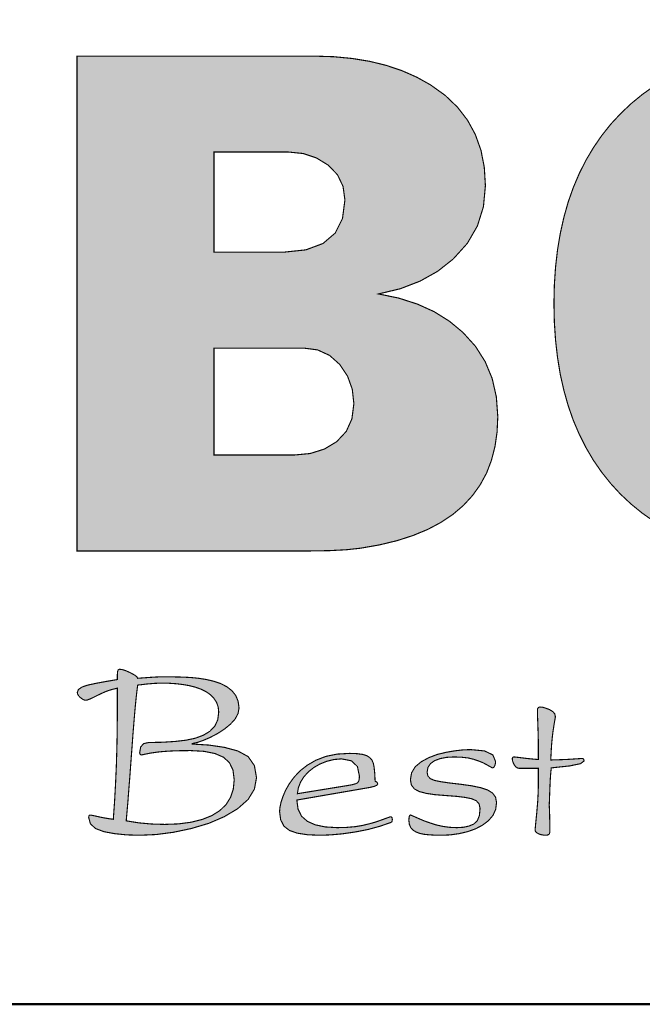
# Model space of a CAD drawing. Units: millimetres. Extents: x 0 to 1680, y -24 to 594.
# Drawn here: x 1442 to 1461, y 20 to 50 of the extents above; entities that cross this region are included whole.
import ezdxf
from ezdxf.enums import TextEntityAlignment as Align

# ---------------------------------------------------------------- set-up
doc = ezdxf.new("R2010")
doc.units = ezdxf.units.MM
doc.layers.add('AM_0', color=7, linetype='Continuous', lineweight=50)
doc.layers.add('AM_BOR', color=7, linetype='Continuous', lineweight=50)
doc.styles.get("Standard").update_dxf_attribs({"font": 'ISOCP.SHX'})

# ---------------------------------------------------------------- blocks, each defined once
blk = doc.blocks.new('DIN_A3_BOS')
at = {"layer": 'AM_BOR'}
blk.add_lwpolyline([(20, 10), (410, 10), (410, 287), (20, 287)], close=True, dxfattribs=at)
blk = doc.blocks.new('TITLE_BOS')
at = {"layer": 'AM_BOR'}
h = blk.add_hatch(color=256, dxfattribs=at)
h.paths.add_polyline_path([(-101.804, 12.641), (-101.854, 12.898), (-101.939, 13.136), (-102.057, 13.353), (-102.209, 13.55), (-102.395, 13.728), (-102.615, 13.886), (-102.821, 14.001), (-103.042, 14.099), (-103.278, 14.179), (-103.529, 14.241), (-103.796, 14.285), (-104.078, 14.312), (-104.375, 14.321), (-107.956, 14.321), (-107.956, 6.847), (-104.447, 6.847), (-104.14, 6.852), (-103.881, 6.866), (-103.671, 6.889), (-103.386, 6.939), (-103.121, 7.003), (-102.879, 7.081), (-102.657, 7.173), (-102.456, 7.28), (-102.276, 7.401), (-102.118, 7.536), (-101.981, 7.685), (-101.865, 7.848), (-101.769, 8.025), (-101.696, 8.217), (-101.643, 8.422), (-101.611, 8.642), (-101.6, 8.876), (-101.622, 9.175), (-101.685, 9.452), (-101.791, 9.707), (-101.938, 9.939), (-102.128, 10.149), (-102.332, 10.318), (-102.561, 10.461), (-102.815, 10.576), (-103.096, 10.666), (-103.402, 10.729), (-103.071, 10.808), (-102.773, 10.923), (-102.507, 11.072), (-102.273, 11.257), (-102.06, 11.493), (-101.908, 11.756), (-101.817, 12.047), (-101.787, 12.364)])
h.paths.add_polyline_path([(-103.937, 12.353), (-103.909, 12.147), (-103.946, 11.867), (-104.056, 11.648), (-104.24, 11.491), (-104.498, 11.395), (-104.83, 11.36), (-105.886, 11.36), (-105.886, 12.872), (-104.758, 12.872), (-104.54, 12.85), (-104.341, 12.784), (-104.162, 12.675), (-104.021, 12.529)], flags=16)
h.paths.add_polyline_path([(-104.322, 9.884), (-104.141, 9.801), (-103.986, 9.663), (-103.869, 9.487), (-103.798, 9.29), (-103.774, 9.073), (-103.803, 8.843), (-103.889, 8.652), (-104.033, 8.498), (-104.219, 8.386), (-104.433, 8.319), (-104.675, 8.296), (-105.886, 8.296), (-105.886, 9.911), (-104.53, 9.911)], flags=16)
h.paths.add_polyline_path([(-93.603, 12.948), (-93.728, 13.129), (-93.865, 13.3), (-94.013, 13.462), (-94.173, 13.612), (-94.342, 13.75), (-94.522, 13.876), (-94.712, 13.99), (-94.913, 14.092), (-95.123, 14.182), (-95.343, 14.26), (-95.574, 14.326), (-95.815, 14.38), (-96.066, 14.422), (-96.327, 14.452), (-96.599, 14.47), (-96.88, 14.476), (-97.16, 14.47), (-97.43, 14.452), (-97.691, 14.422), (-97.941, 14.379), (-98.181, 14.325), (-98.411, 14.259), (-98.631, 14.18), (-98.841, 14.09), (-99.042, 13.987), (-99.232, 13.873), (-99.412, 13.746), (-99.582, 13.607), (-99.742, 13.456), (-99.892, 13.295), (-100.029, 13.123), (-100.154, 12.941), (-100.268, 12.75), (-100.369, 12.549), (-100.459, 12.338), (-100.537, 12.117), (-100.602, 11.886), (-100.656, 11.645), (-100.698, 11.395), (-100.728, 11.134), (-100.746, 10.864), (-100.752, 10.584), (-100.746, 10.302), (-100.728, 10.031), (-100.698, 9.769), (-100.657, 9.518), (-100.603, 9.276), (-100.538, 9.045), (-100.461, 8.823), (-100.371, 8.612), (-100.27, 8.411), (-100.158, 8.22), (-100.033, 8.039), (-99.896, 7.867), (-99.748, 7.706), (-99.588, 7.556), (-99.418, 7.418), (-99.238, 7.292), (-99.048, 7.178), (-98.848, 7.076), (-98.638, 6.986), (-98.417, 6.908), (-98.186, 6.842), (-97.946, 6.788), (-97.695, 6.746), (-97.433, 6.716), (-97.162, 6.698), (-96.88, 6.692), (-96.6, 6.698), (-96.33, 6.716), (-96.07, 6.746), (-95.82, 6.788), (-95.58, 6.843), (-95.35, 6.909), (-95.13, 6.988), (-94.919, 7.078), (-94.719, 7.181), (-94.529, 7.295), (-94.349, 7.422), (-94.179, 7.561), (-94.018, 7.711), (-93.869, 7.873), (-93.732, 8.045), (-93.606, 8.226), (-93.493, 8.418), (-93.391, 8.619), (-93.302, 8.83), (-93.224, 9.051), (-93.158, 9.282), (-93.105, 9.523), (-93.063, 9.773), (-93.033, 10.034), (-93.015, 10.304), (-93.009, 10.584), (-93.015, 10.866), (-93.033, 11.137), (-93.062, 11.399), (-93.104, 11.65), (-93.158, 11.892), (-93.223, 12.123), (-93.3, 12.344), (-93.389, 12.556), (-93.49, 12.757)])
h.paths.add_polyline_path([(-98.095, 12.488), (-97.967, 12.631), (-97.823, 12.752), (-97.665, 12.851), (-97.491, 12.928), (-97.303, 12.983), (-97.099, 13.016), (-96.88, 13.027), (-96.662, 13.016), (-96.458, 12.983), (-96.269, 12.928), (-96.096, 12.851), (-95.937, 12.752), (-95.794, 12.631), (-95.666, 12.488), (-95.552, 12.323), (-95.454, 12.136), (-95.371, 11.927), (-95.303, 11.696), (-95.251, 11.443), (-95.213, 11.169), (-95.19, 10.872), (-95.183, 10.553), (-95.19, 10.242), (-95.213, 9.953), (-95.251, 9.685), (-95.303, 9.438), (-95.371, 9.213), (-95.454, 9.009), (-95.552, 8.827), (-95.666, 8.666), (-95.794, 8.527), (-95.937, 8.409), (-96.096, 8.313), (-96.269, 8.238), (-96.458, 8.184), (-96.662, 8.152), (-96.88, 8.141), (-97.099, 8.152), (-97.303, 8.184), (-97.491, 8.238), (-97.665, 8.313), (-97.823, 8.409), (-97.967, 8.527), (-98.095, 8.666), (-98.208, 8.827), (-98.306, 9.009), (-98.389, 9.213), (-98.457, 9.438), (-98.51, 9.685), (-98.548, 9.953), (-98.57, 10.242), (-98.578, 10.553), (-98.57, 10.872), (-98.548, 11.169), (-98.51, 11.443), (-98.457, 11.696), (-98.389, 11.927), (-98.306, 12.136), (-98.208, 12.323)], flags=16)
h.paths.add_polyline_path([(-86.362, 13.68), (-86.533, 13.838), (-86.726, 13.979), (-86.926, 14.096), (-87.143, 14.196), (-87.378, 14.282), (-87.629, 14.352), (-87.898, 14.406), (-88.183, 14.445), (-88.486, 14.468), (-88.806, 14.476), (-89.097, 14.47), (-89.374, 14.454), (-89.639, 14.427), (-89.891, 14.388), (-90.13, 14.339), (-90.357, 14.278), (-90.57, 14.207), (-90.771, 14.124), (-90.959, 14.031), (-91.179, 13.894), (-91.373, 13.741), (-91.54, 13.572), (-91.682, 13.387), (-91.798, 13.186), (-91.889, 12.968), (-91.953, 12.735), (-91.992, 12.485), (-92.005, 12.219), (-91.991, 11.935), (-91.949, 11.671), (-91.88, 11.428), (-91.782, 11.205), (-91.657, 11.003), (-91.504, 10.821), (-91.322, 10.659), (-91.113, 10.518), (-90.877, 10.398), (-90.641, 10.326), (-90.406, 10.255), (-90.171, 10.184), (-89.936, 10.113), (-89.7, 10.042), (-89.465, 9.972), (-89.23, 9.901), (-88.995, 9.831), (-88.759, 9.761), (-88.524, 9.691), (-88.289, 9.621), (-87.973, 9.434), (-87.783, 9.189), (-87.72, 8.886), (-87.762, 8.667), (-87.89, 8.477), (-88.103, 8.317), (-88.323, 8.219), (-88.558, 8.161), (-88.806, 8.141), (-89.154, 8.17), (-89.451, 8.256), (-89.697, 8.4), (-89.898, 8.621), (-90.019, 8.897), (-90.059, 9.228), (-92.129, 9.228), (-92.122, 9.003), (-92.102, 8.788), (-92.068, 8.583), (-92.02, 8.39), (-91.959, 8.206), (-91.884, 8.033), (-91.795, 7.871), (-91.693, 7.719), (-91.577, 7.577), (-91.447, 7.446), (-91.304, 7.326), (-91.147, 7.216), (-90.976, 7.116), (-90.792, 7.027), (-90.594, 6.949), (-90.383, 6.881), (-90.158, 6.823), (-89.919, 6.776), (-89.666, 6.739), (-89.4, 6.713), (-89.121, 6.697), (-88.827, 6.692), (-88.545, 6.698), (-88.272, 6.717), (-88.009, 6.748), (-87.757, 6.792), (-87.514, 6.848), (-87.281, 6.917), (-87.059, 6.999), (-86.846, 7.093), (-86.643, 7.199), (-86.413, 7.344), (-86.21, 7.503), (-86.033, 7.676), (-85.884, 7.864), (-85.763, 8.065), (-85.668, 8.28), (-85.6, 8.51), (-85.559, 8.753), (-85.546, 9.011), (-85.559, 9.293), (-85.598, 9.557), (-85.664, 9.803), (-85.756, 10.03), (-85.875, 10.238), (-86.02, 10.428), (-86.191, 10.598), (-86.388, 10.751), (-86.612, 10.884), (-86.705, 10.925), (-86.842, 10.975), (-87.025, 11.035), (-87.254, 11.104), (-87.527, 11.183), (-87.846, 11.27), (-88.211, 11.368), (-88.62, 11.474), (-88.959, 11.571), (-89.232, 11.667), (-89.438, 11.764), (-89.656, 11.925), (-89.788, 12.118), (-89.831, 12.344), (-89.798, 12.538), (-89.698, 12.707), (-89.531, 12.851), (-89.346, 12.949), (-89.149, 13.007), (-88.941, 13.027), (-88.615, 13.002), (-88.349, 12.927), (-88.141, 12.802), (-87.993, 12.627), (-87.904, 12.401), (-87.875, 12.126), (-85.805, 12.126), (-85.816, 12.397), (-85.85, 12.651), (-85.907, 12.889), (-85.987, 13.111), (-86.089, 13.317), (-86.214, 13.506)])
h = blk.add_hatch(color=256, dxfattribs=at)
h.paths.add_polyline_path([(-105.244, 3.422), (-105.276, 3.605), (-105.37, 3.741), (-105.528, 3.827), (-105.73, 3.881), (-105.96, 3.915), (-106.217, 3.931), (-106.217, 3.938), (-106.142, 3.954), (-106.051, 3.985), (-105.944, 4.031), (-105.833, 4.089), (-105.731, 4.155), (-105.639, 4.23), (-105.566, 4.31), (-105.523, 4.392), (-105.508, 4.475), (-105.522, 4.577), (-105.558, 4.665), (-105.617, 4.738), (-105.695, 4.798), (-105.788, 4.845), (-105.895, 4.881), (-106.01, 4.907), (-106.125, 4.925), (-106.241, 4.936), (-106.364, 4.942), (-106.504, 4.945), (-106.661, 4.946), (-106.749, 4.944), (-106.875, 4.936), (-107.039, 4.924), (-107.051, 4.946), (-107.087, 4.974), (-107.148, 5.007), (-107.214, 5.037), (-107.27, 5.055), (-107.315, 5.061), (-107.332, 5.052), (-107.343, 5.024), (-107.346, 4.976), (-107.346, 4.905), (-107.528, 4.874), (-107.678, 4.846), (-107.797, 4.82), (-107.882, 4.791), (-107.934, 4.754), (-107.951, 4.71), (-107.946, 4.685), (-107.93, 4.659), (-107.904, 4.632), (-107.874, 4.61), (-107.847, 4.596), (-107.824, 4.592), (-107.796, 4.597), (-107.753, 4.614), (-107.696, 4.641), (-107.634, 4.672), (-107.579, 4.698), (-107.532, 4.719), (-107.482, 4.738), (-107.42, 4.757), (-107.346, 4.775), (-107.346, 4.411), (-107.348, 4.14), (-107.353, 3.871), (-107.361, 3.601), (-107.373, 3.332), (-107.388, 3.062), (-107.407, 2.794), (-107.488, 2.806), (-107.565, 2.819), (-107.638, 2.835), (-107.698, 2.848), (-107.738, 2.856), (-107.759, 2.858), (-107.77, 2.854), (-107.776, 2.843), (-107.779, 2.824), (-107.753, 2.727), (-107.676, 2.655), (-107.548, 2.607), (-107.385, 2.577), (-107.206, 2.559), (-107.01, 2.553), (-106.76, 2.564), (-106.5, 2.598), (-106.229, 2.655), (-105.966, 2.733), (-105.733, 2.833), (-105.529, 2.954), (-105.371, 3.094), (-105.276, 3.25)])
h.paths.add_polyline_path([(-105.595, 3.25), (-105.636, 3.126), (-105.704, 3.017), (-105.799, 2.925), (-105.919, 2.85), (-106.064, 2.792), (-106.232, 2.75), (-106.42, 2.725), (-106.63, 2.717), (-106.831, 2.723), (-107.025, 2.741), (-107.212, 2.771), (-107.2, 2.906), (-107.186, 3.067), (-107.172, 3.253), (-107.156, 3.455), (-107.141, 3.662), (-107.125, 3.875), (-107.11, 4.081), (-107.095, 4.267), (-107.081, 4.433), (-107.067, 4.581), (-107.053, 4.71), (-107.039, 4.821), (-106.896, 4.838), (-106.773, 4.848), (-106.672, 4.851), (-106.565, 4.849), (-106.46, 4.842), (-106.358, 4.83), (-106.26, 4.813), (-106.168, 4.79), (-106.084, 4.76), (-106.008, 4.723), (-105.943, 4.678), (-105.889, 4.624), (-105.848, 4.562), (-105.823, 4.491), (-105.815, 4.411), (-105.83, 4.296), (-105.874, 4.201), (-105.948, 4.124), (-106.047, 4.064), (-106.168, 4.019), (-106.31, 3.989), (-106.475, 3.97), (-106.663, 3.958), (-106.875, 3.954), (-106.95, 3.937), (-106.994, 3.885), (-107.009, 3.797), (-107.008, 3.79), (-107.005, 3.783), (-107, 3.776), (-106.995, 3.771), (-106.99, 3.767), (-106.986, 3.766), (-106.974, 3.768), (-106.953, 3.772), (-106.922, 3.779), (-106.883, 3.787), (-106.84, 3.795), (-106.791, 3.802), (-106.734, 3.81), (-106.665, 3.817), (-106.582, 3.823), (-106.485, 3.828), (-106.371, 3.831), (-106.239, 3.832), (-106.038, 3.821), (-105.873, 3.788), (-105.745, 3.733), (-105.654, 3.651), (-105.599, 3.537), (-105.581, 3.392)], flags=16)
h.paths.add_polyline_path([(-103.467, 3.574), (-103.48, 3.64), (-103.501, 3.689), (-103.535, 3.728), (-103.581, 3.756), (-103.644, 3.775), (-103.729, 3.786), (-103.836, 3.79), (-104.027, 3.779), (-104.198, 3.744), (-104.348, 3.686), (-104.478, 3.611), (-104.587, 3.526), (-104.676, 3.431), (-104.748, 3.332), (-104.804, 3.235), (-104.845, 3.138), (-104.874, 3.05), (-104.89, 2.975), (-104.896, 2.913), (-104.879, 2.786), (-104.83, 2.691), (-104.747, 2.626), (-104.63, 2.585), (-104.475, 2.561), (-104.283, 2.553), (-104.122, 2.559), (-103.945, 2.575), (-103.752, 2.603), (-103.558, 2.641), (-103.378, 2.69), (-103.211, 2.748), (-103.201, 2.757), (-103.195, 2.772), (-103.193, 2.794), (-103.196, 2.816), (-103.204, 2.828), (-103.219, 2.833), (-103.238, 2.827), (-103.283, 2.811), (-103.354, 2.785), (-103.441, 2.754), (-103.537, 2.727), (-103.641, 2.702), (-103.755, 2.683), (-103.884, 2.672), (-104.026, 2.668), (-104.205, 2.679), (-104.355, 2.71), (-104.475, 2.763), (-104.564, 2.841), (-104.617, 2.949), (-104.635, 3.085), (-103.541, 3.274), (-103.47, 3.29), (-103.428, 3.308), (-103.414, 3.327), (-103.419, 3.345), (-103.431, 3.359), (-103.453, 3.369), (-103.458, 3.483)])
h.paths.add_polyline_path([(-103.69, 3.446), (-103.693, 3.401), (-103.702, 3.368), (-103.717, 3.346), (-103.746, 3.332), (-103.797, 3.317), (-103.87, 3.304), (-104.627, 3.181), (-104.612, 3.27), (-104.579, 3.356), (-104.528, 3.437), (-104.46, 3.512), (-104.379, 3.576), (-104.285, 3.63), (-104.182, 3.671), (-104.074, 3.697), (-103.962, 3.707), (-103.811, 3.678), (-103.72, 3.591)], flags=16)
h.paths.add_polyline_path([(-102.554, 3.381), (-102.617, 3.407), (-102.655, 3.447), (-102.668, 3.503), (-102.655, 3.578), (-102.616, 3.637), (-102.551, 3.681), (-102.467, 3.712), (-102.371, 3.73), (-102.262, 3.736), (-102.15, 3.732), (-102.051, 3.721), (-101.966, 3.701), (-101.892, 3.676), (-101.825, 3.649), (-101.768, 3.619), (-101.722, 3.593), (-101.693, 3.577), (-101.681, 3.571), (-101.667, 3.575), (-101.656, 3.586), (-101.646, 3.603), (-101.639, 3.625), (-101.635, 3.646), (-101.634, 3.668), (-101.675, 3.767), (-101.801, 3.827), (-102.009, 3.847), (-102.122, 3.843), (-102.246, 3.829), (-102.381, 3.806), (-102.517, 3.773), (-102.642, 3.725), (-102.756, 3.664), (-102.847, 3.588), (-102.902, 3.497), (-102.92, 3.392), (-102.905, 3.312), (-102.86, 3.253), (-102.785, 3.213), (-102.681, 3.186), (-102.548, 3.166), (-102.386, 3.153), (-102.225, 3.141), (-102.095, 3.125), (-101.995, 3.105), (-101.924, 3.074), (-101.882, 3.026), (-101.868, 2.959), (-101.878, 2.851), (-101.91, 2.772), (-101.964, 2.722), (-102.035, 2.692), (-102.12, 2.674), (-102.22, 2.668), (-102.327, 2.673), (-102.43, 2.687), (-102.529, 2.709), (-102.623, 2.739), (-102.711, 2.77), (-102.794, 2.805), (-102.861, 2.835), (-102.903, 2.853), (-102.92, 2.859), (-102.933, 2.85), (-102.94, 2.823), (-102.943, 2.778), (-102.936, 2.719), (-102.916, 2.671), (-102.882, 2.632), (-102.836, 2.603), (-102.781, 2.582), (-102.716, 2.568), (-102.639, 2.56), (-102.551, 2.555), (-102.45, 2.553), (-102.318, 2.559), (-102.187, 2.577), (-102.058, 2.607), (-101.937, 2.65), (-101.832, 2.705), (-101.742, 2.773), (-101.673, 2.853), (-101.632, 2.944), (-101.619, 3.047), (-101.634, 3.129), (-101.68, 3.192), (-101.756, 3.238), (-101.863, 3.273), (-102, 3.301), (-102.166, 3.324), (-102.331, 3.343), (-102.46, 3.362)])
h.paths.add_polyline_path([(-100.517, 3.6), (-100.352, 3.634), (-100.297, 3.675), (-100.301, 3.696), (-100.311, 3.709), (-100.328, 3.713), (-100.347, 3.712), (-100.392, 3.709), (-100.465, 3.704), (-100.559, 3.698), (-100.671, 3.694), (-100.8, 3.69), (-100.794, 3.816), (-100.787, 3.927), (-100.778, 4.024), (-100.768, 4.108), (-100.757, 4.182), (-100.747, 4.246), (-100.738, 4.296), (-100.732, 4.331), (-100.731, 4.349), (-100.74, 4.388), (-100.769, 4.421), (-100.817, 4.45), (-100.873, 4.472), (-100.921, 4.486), (-100.964, 4.49), (-100.985, 4.484), (-100.998, 4.465), (-101.002, 4.433), (-101.001, 4.398), (-100.999, 4.327), (-100.995, 4.222), (-100.991, 4.099), (-100.988, 3.977), (-100.987, 3.855), (-100.987, 3.697), (-101.07, 3.704), (-101.15, 3.712), (-101.226, 3.721), (-101.29, 3.729), (-101.333, 3.734), (-101.355, 3.736), (-101.37, 3.733), (-101.379, 3.723), (-101.381, 3.706), (-101.378, 3.68), (-101.368, 3.65), (-101.351, 3.616), (-101.329, 3.587), (-101.305, 3.57), (-101.278, 3.564), (-100.987, 3.564), (-100.987, 3.337), (-100.99, 3.203), (-100.998, 3.054), (-101.012, 2.891), (-101.026, 2.749), (-101.034, 2.662), (-101.037, 2.63), (-101.031, 2.61), (-101.013, 2.592), (-100.984, 2.575), (-100.949, 2.563), (-100.913, 2.556), (-100.876, 2.553), (-100.842, 2.558), (-100.821, 2.574), (-100.814, 2.599), (-100.815, 2.755), (-100.818, 2.892), (-100.823, 3.009), (-100.821, 3.056), (-100.819, 3.117), (-100.816, 3.194), (-100.813, 3.273), (-100.81, 3.343), (-100.807, 3.406), (-100.803, 3.463), (-100.798, 3.518), (-100.792, 3.571)])
blk.add_lwpolyline([(-180, 0), (0, 0), (0, 44.76)], dxfattribs=at)
at = {"layer": 'AM_BOR', "const_width": 0.0169}
blk.add_lwpolyline([(-99.238, 7.292), (-99.418, 7.418), (-99.588, 7.556), (-99.748, 7.706), (-99.896, 7.867), (-100.033, 8.039), (-100.158, 8.22), (-100.27, 8.411), (-100.371, 8.612), (-100.461, 8.823), (-100.538, 9.045), (-100.603, 9.276), (-100.657, 9.518), (-100.698, 9.769), (-100.728, 10.031), (-100.746, 10.302), (-100.752, 10.584), (-100.752, 10.584), (-100.746, 10.864), (-100.728, 11.134), (-100.698, 11.395), (-100.656, 11.645), (-100.602, 11.886), (-100.537, 12.117), (-100.459, 12.338), (-100.369, 12.549), (-100.268, 12.75), (-100.154, 12.941), (-100.029, 13.123), (-99.892, 13.295), (-99.742, 13.456), (-99.582, 13.607), (-99.412, 13.746), (-99.232, 13.873)], dxfattribs=at)
for points in [[(-104.447, 6.847), (-107.956, 6.847), (-107.956, 14.321), (-104.375, 14.321), (-104.078, 14.312), (-103.796, 14.285), (-103.529, 14.241), (-103.278, 14.179), (-103.042, 14.099), (-102.821, 14.001), (-102.615, 13.886), (-102.615, 13.886), (-102.395, 13.728), (-102.209, 13.55), (-102.057, 13.353), (-101.939, 13.136), (-101.854, 12.898), (-101.804, 12.641), (-101.787, 12.364), (-101.817, 12.047), (-101.908, 11.756), (-102.06, 11.493), (-102.273, 11.257), (-102.507, 11.072), (-102.773, 10.923), (-103.071, 10.808), (-103.402, 10.729), (-103.096, 10.666), (-102.815, 10.576), (-102.561, 10.461), (-102.332, 10.318), (-102.128, 10.149), (-101.938, 9.939), (-101.791, 9.707), (-101.685, 9.452), (-101.622, 9.175), (-101.6, 8.876), (-101.611, 8.642), (-101.643, 8.422), (-101.696, 8.217), (-101.769, 8.025), (-101.865, 7.848), (-101.981, 7.685), (-102.118, 7.536), (-102.276, 7.401), (-102.456, 7.28), (-102.657, 7.173), (-102.879, 7.081), (-103.121, 7.003), (-103.386, 6.939), (-103.671, 6.889), (-103.881, 6.866), (-104.14, 6.852)], [(-105.886, 12.872), (-105.886, 11.36), (-104.83, 11.36), (-104.498, 11.395), (-104.24, 11.491), (-104.056, 11.648), (-103.946, 11.867), (-103.909, 12.147), (-103.937, 12.353), (-104.021, 12.529), (-104.162, 12.675), (-104.341, 12.784), (-104.54, 12.85), (-104.758, 12.872)], [(-105.886, 8.296), (-104.675, 8.296), (-104.433, 8.319), (-104.219, 8.386), (-104.033, 8.498), (-103.889, 8.652), (-103.803, 8.843), (-103.774, 9.073), (-103.798, 9.29), (-103.869, 9.487), (-103.986, 9.663), (-104.141, 9.801), (-104.322, 9.884), (-104.53, 9.911), (-105.886, 9.911)], [(-107.346, 4.775), (-107.42, 4.757), (-107.482, 4.738), (-107.532, 4.719), (-107.579, 4.698), (-107.634, 4.672), (-107.696, 4.641), (-107.753, 4.614), (-107.796, 4.597), (-107.824, 4.592), (-107.847, 4.596), (-107.874, 4.61), (-107.904, 4.632), (-107.93, 4.659), (-107.946, 4.685), (-107.951, 4.71), (-107.934, 4.754), (-107.882, 4.791), (-107.797, 4.82), (-107.678, 4.846), (-107.528, 4.874), (-107.346, 4.905), (-107.346, 4.976), (-107.343, 5.024), (-107.332, 5.052), (-107.315, 5.061), (-107.27, 5.055), (-107.214, 5.037), (-107.148, 5.007), (-107.087, 4.974), (-107.051, 4.946), (-107.039, 4.924), (-106.875, 4.936), (-106.749, 4.944), (-106.661, 4.946), (-106.504, 4.945), (-106.364, 4.942), (-106.241, 4.936), (-106.125, 4.925), (-106.01, 4.907), (-105.895, 4.881), (-105.788, 4.845), (-105.695, 4.798), (-105.617, 4.738), (-105.558, 4.665), (-105.522, 4.577), (-105.508, 4.475), (-105.523, 4.392), (-105.566, 4.31), (-105.639, 4.23), (-105.731, 4.155), (-105.833, 4.089), (-105.944, 4.031), (-106.051, 3.985), (-106.142, 3.954), (-106.217, 3.938), (-106.217, 3.931), (-105.96, 3.915), (-105.73, 3.881), (-105.528, 3.827), (-105.37, 3.741), (-105.276, 3.605), (-105.244, 3.422), (-105.276, 3.25), (-105.371, 3.094), (-105.529, 2.954), (-105.733, 2.833), (-105.966, 2.733), (-106.229, 2.655), (-106.5, 2.598), (-106.76, 2.564), (-107.01, 2.553), (-107.206, 2.559), (-107.385, 2.577), (-107.548, 2.607), (-107.676, 2.655), (-107.753, 2.727), (-107.779, 2.824), (-107.776, 2.843), (-107.77, 2.854), (-107.759, 2.858), (-107.738, 2.856), (-107.698, 2.848), (-107.638, 2.835), (-107.565, 2.819), (-107.488, 2.806), (-107.407, 2.794), (-107.388, 3.062), (-107.373, 3.332), (-107.361, 3.601), (-107.353, 3.871), (-107.348, 4.14), (-107.346, 4.411)], [(-107.039, 4.821), (-107.053, 4.71), (-107.067, 4.581), (-107.081, 4.433), (-107.095, 4.267), (-107.11, 4.081), (-107.125, 3.875), (-107.141, 3.662), (-107.156, 3.455), (-107.172, 3.253), (-107.186, 3.067), (-107.2, 2.906), (-107.212, 2.771), (-107.025, 2.741), (-106.831, 2.723), (-106.63, 2.717), (-106.42, 2.725), (-106.232, 2.75), (-106.064, 2.792), (-105.919, 2.85), (-105.799, 2.925), (-105.704, 3.017), (-105.636, 3.126), (-105.595, 3.25), (-105.581, 3.392), (-105.599, 3.537), (-105.654, 3.651), (-105.745, 3.733), (-105.873, 3.788), (-106.038, 3.821), (-106.239, 3.832), (-106.371, 3.831), (-106.485, 3.828), (-106.582, 3.823), (-106.665, 3.817), (-106.734, 3.81), (-106.791, 3.802), (-106.84, 3.795), (-106.883, 3.787), (-106.922, 3.779), (-106.953, 3.772), (-106.974, 3.768), (-106.986, 3.766), (-106.99, 3.767), (-106.995, 3.771), (-107, 3.776), (-107.005, 3.783), (-107.008, 3.79), (-107.009, 3.797), (-106.994, 3.885), (-106.95, 3.937), (-106.875, 3.954), (-106.663, 3.958), (-106.475, 3.97), (-106.31, 3.989), (-106.168, 4.019), (-106.047, 4.064), (-105.948, 4.124), (-105.874, 4.201), (-105.83, 4.296), (-105.815, 4.411), (-105.823, 4.491), (-105.848, 4.562), (-105.889, 4.624), (-105.943, 4.678), (-106.008, 4.723), (-106.084, 4.76), (-106.168, 4.79), (-106.26, 4.813), (-106.358, 4.83), (-106.46, 4.842), (-106.565, 4.849), (-106.672, 4.851), (-106.773, 4.848), (-106.896, 4.838)], [(-100.8, 3.69), (-100.671, 3.694), (-100.559, 3.698), (-100.465, 3.704), (-100.392, 3.709), (-100.347, 3.712), (-100.328, 3.713), (-100.311, 3.709), (-100.301, 3.696), (-100.297, 3.675), (-100.352, 3.634), (-100.517, 3.6), (-100.792, 3.571), (-100.798, 3.518), (-100.803, 3.463), (-100.807, 3.406), (-100.81, 3.343), (-100.813, 3.273), (-100.816, 3.194), (-100.819, 3.117), (-100.821, 3.056), (-100.823, 3.009), (-100.818, 2.892), (-100.815, 2.755), (-100.814, 2.599), (-100.821, 2.574), (-100.842, 2.558), (-100.876, 2.553), (-100.913, 2.556), (-100.949, 2.563), (-100.984, 2.575), (-101.013, 2.592), (-101.031, 2.61), (-101.037, 2.63), (-101.034, 2.662), (-101.026, 2.749), (-101.012, 2.891), (-100.998, 3.054), (-100.99, 3.203), (-100.987, 3.337), (-100.987, 3.564), (-101.278, 3.564), (-101.305, 3.57), (-101.329, 3.587), (-101.351, 3.616), (-101.368, 3.65), (-101.378, 3.68), (-101.381, 3.706), (-101.379, 3.723), (-101.37, 3.733), (-101.355, 3.736), (-101.333, 3.734), (-101.29, 3.729), (-101.226, 3.721), (-101.15, 3.712), (-101.07, 3.704), (-100.987, 3.697), (-100.987, 3.855), (-100.988, 3.977), (-100.991, 4.099), (-100.995, 4.222), (-100.999, 4.327), (-101.001, 4.398), (-101.002, 4.433), (-100.998, 4.465), (-100.985, 4.484), (-100.964, 4.49), (-100.921, 4.486), (-100.873, 4.472), (-100.817, 4.45), (-100.769, 4.421), (-100.74, 4.388), (-100.731, 4.349), (-100.732, 4.331), (-100.738, 4.296), (-100.747, 4.246), (-100.757, 4.182), (-100.768, 4.108), (-100.778, 4.024), (-100.787, 3.927), (-100.794, 3.816)], [(-104.896, 2.913), (-104.89, 2.975), (-104.874, 3.05), (-104.845, 3.138), (-104.804, 3.235), (-104.748, 3.332), (-104.676, 3.431), (-104.587, 3.526), (-104.478, 3.611), (-104.348, 3.686), (-104.198, 3.744), (-104.027, 3.779), (-103.836, 3.79), (-103.729, 3.786), (-103.644, 3.775), (-103.581, 3.756), (-103.535, 3.728), (-103.501, 3.689), (-103.48, 3.64), (-103.467, 3.574), (-103.458, 3.483), (-103.453, 3.369), (-103.431, 3.359), (-103.419, 3.345), (-103.414, 3.327), (-103.428, 3.308), (-103.47, 3.29), (-103.541, 3.274), (-104.635, 3.085), (-104.617, 2.949), (-104.564, 2.841), (-104.475, 2.763), (-104.355, 2.71), (-104.205, 2.679), (-104.026, 2.668), (-103.884, 2.672), (-103.755, 2.683), (-103.641, 2.702), (-103.537, 2.727), (-103.441, 2.754), (-103.354, 2.785), (-103.283, 2.811), (-103.238, 2.827), (-103.219, 2.833), (-103.204, 2.828), (-103.196, 2.816), (-103.193, 2.794), (-103.195, 2.772), (-103.201, 2.757), (-103.211, 2.748), (-103.378, 2.69), (-103.558, 2.641), (-103.752, 2.603), (-103.945, 2.575), (-104.122, 2.559), (-104.283, 2.553), (-104.475, 2.561), (-104.63, 2.585), (-104.747, 2.626), (-104.83, 2.691), (-104.879, 2.786)], [(-102.668, 3.503), (-102.655, 3.447), (-102.617, 3.407), (-102.554, 3.381), (-102.46, 3.362), (-102.331, 3.343), (-102.166, 3.324), (-102, 3.301), (-101.863, 3.273), (-101.756, 3.238), (-101.68, 3.192), (-101.634, 3.129), (-101.619, 3.047), (-101.632, 2.944), (-101.673, 2.853), (-101.742, 2.773), (-101.832, 2.705), (-101.937, 2.65), (-102.058, 2.607), (-102.187, 2.577), (-102.318, 2.559), (-102.45, 2.553), (-102.551, 2.555), (-102.639, 2.56), (-102.716, 2.568), (-102.781, 2.582), (-102.836, 2.603), (-102.882, 2.632), (-102.916, 2.671), (-102.936, 2.719), (-102.943, 2.778), (-102.94, 2.823), (-102.933, 2.85), (-102.92, 2.859), (-102.903, 2.853), (-102.861, 2.835), (-102.794, 2.805), (-102.711, 2.77), (-102.623, 2.739), (-102.529, 2.709), (-102.43, 2.687), (-102.327, 2.673), (-102.22, 2.668), (-102.12, 2.674), (-102.035, 2.692), (-101.964, 2.722), (-101.91, 2.772), (-101.878, 2.851), (-101.868, 2.959), (-101.882, 3.026), (-101.924, 3.074), (-101.995, 3.105), (-102.095, 3.125), (-102.225, 3.141), (-102.386, 3.153), (-102.548, 3.166), (-102.681, 3.186), (-102.785, 3.213), (-102.86, 3.253), (-102.905, 3.312), (-102.92, 3.392), (-102.902, 3.497), (-102.847, 3.588), (-102.756, 3.664), (-102.642, 3.725), (-102.517, 3.773), (-102.381, 3.806), (-102.246, 3.829), (-102.122, 3.843), (-102.009, 3.847), (-101.801, 3.827), (-101.675, 3.767), (-101.634, 3.668), (-101.635, 3.646), (-101.639, 3.625), (-101.646, 3.603), (-101.656, 3.586), (-101.667, 3.575), (-101.681, 3.571), (-101.693, 3.577), (-101.722, 3.593), (-101.768, 3.619), (-101.825, 3.649), (-101.892, 3.676), (-101.966, 3.701), (-102.051, 3.721), (-102.15, 3.732), (-102.262, 3.736), (-102.371, 3.73), (-102.467, 3.712), (-102.551, 3.681), (-102.616, 3.637), (-102.655, 3.578)], [(-104.627, 3.181), (-103.87, 3.304), (-103.797, 3.317), (-103.746, 3.332), (-103.717, 3.346), (-103.702, 3.368), (-103.693, 3.401), (-103.69, 3.446), (-103.72, 3.591), (-103.811, 3.678), (-103.962, 3.707), (-104.074, 3.697), (-104.182, 3.671), (-104.285, 3.63), (-104.379, 3.576), (-104.46, 3.512), (-104.528, 3.437), (-104.579, 3.356), (-104.612, 3.27)]]:
    blk.add_lwpolyline(points, close=True, dxfattribs=at)
at = {"layer": 'AM_BOR'}
for tag, p, height in [('GEN-TITLE-DES1', (-108.62, 40.592), 3.645), ('GEN-TITLE-NAME', (-161.075, 38.817), 2), ('GEN-TITLE-DES2', (-108.496, 34.999), 3.645), ('NAME-PRUEFER', (-161.075, 34.596), 2), ('GEN-TITLE-DES2-ENG', (-108.62, 30.374), 3), ('GEN-TITLE-DWG', (-71.929, 25.566), 2.5), ('DOC_REVISION', (-30.944, 26.09), 2), ('PART_REVISION', (-30.944, 21.997), 2), ('GEN-TITLE-SCA', (-21.982, 21.546), 2.5), ('BAANNR.', (-71.886, 21.393), 2.5), ('CDN_STATUS', (-71.987, 17.737), 2.5)]:
    blk.add_attdef(tag, p, '', height=height, dxfattribs=at)
for tag, p in [('GEN-TITLE-DAT', (-119.596, 38.827)), ('DATUM-PRUEFER', (-119.596, 34.529))]:
    blk.add_attdef(tag, text='', height=2, dxfattribs=at).set_placement(p, align=Align.CENTER)

msp = doc.modelspace()

# ---------------------------------------------------------------- block references
at = {"layer": 'AM_0', "lineweight": 0, "xscale": 2, "yscale": 2, "zscale": 2}
for name, p in [('DIN_A3_BOS', (840, 0)), ('TITLE_BOS', (1660, 20))]:
    msp.add_blockref(name, p, dxfattribs=at)

doc.saveas('drawing.dxf')
